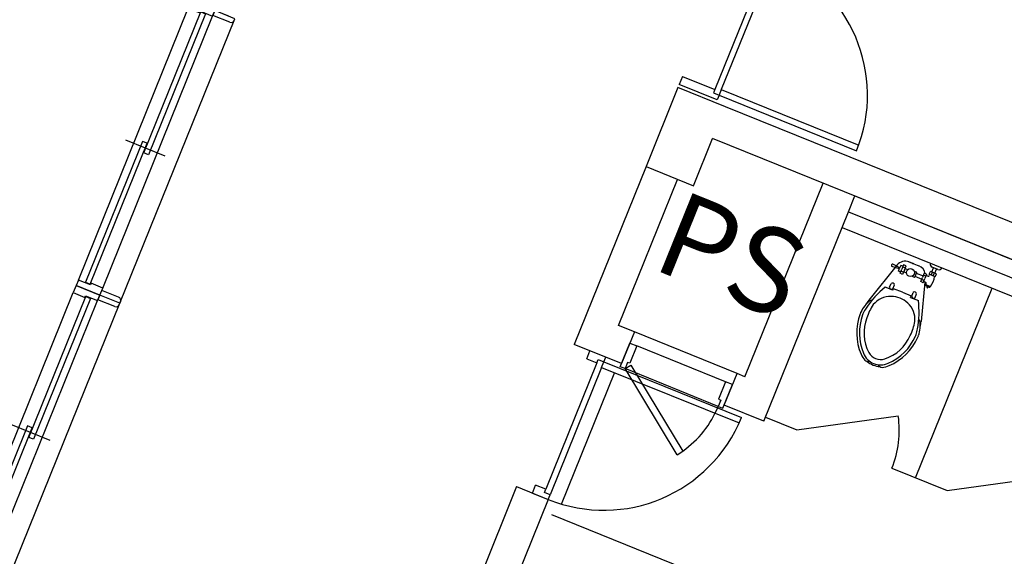
# Model space of a CAD drawing. Units: millimetres. Extents: x -525 to 800080, y -7476552 to -381351.
# Drawn here: x 765641 to 771417, y -4900113 to -4896965 of the extents above; entities that cross this region are included whole.
import ezdxf

# ---------------------------------------------------------------- set-up
doc = ezdxf.new("R2010")
doc.units = ezdxf.units.MM
for name, color, linetype in [('0-COL', 2, 'Continuous'), ('9', 9, 'Continuous'), ('@기존학교도면', 7, 'Continuous'), ('BRK', 3, 'Continuous'), ('CON', 2, 'Continuous'), ('DOR', 4, 'Continuous'), ('EL3', 6, 'Continuous'), ('ELE5', 9, 'Continuous'), ('FEX', 4, 'Continuous'), ('TXT', 7, 'Continuous'), ('WID', 4, 'Continuous'), ('창호', 4, 'Continuous'), ('화장실', 7, 'Continuous')]:
    doc.layers.add(name, color=color, linetype=linetype)
doc.styles.add('울릉도M체', font='gulim.ttc')

# ---------------------------------------------------------------- blocks, each defined once
blk = doc.blocks.new('WWW3')
at = {"layer": '창호', "ltscale": 0.2}
for p, q in [((711154.5, -1250860.8), (711154.5, -1249990.2)), ((711189.5, -1250860.8), (711189.5, -1249990.9)), ((711125.1, -1250860.8), (711125.1, -1250960.8)), ((711154.5, -1250860.8), (711125.1, -1250860.8)), ((711189.5, -1250860.8), (711154.5, -1250860.8)), ((711154.5, -1250896.7), (711154.5, -1250860.8)), ((711175, -1250896.7), (711154.5, -1250896.7)), ((711175, -1250960.8), (711175, -1250896.7)), ((711995.7, -1250896.7), (711975.2, -1250896.7)), ((711995.7, -1250896.7), (711975.2, -1250896.7)), ((711975.2, -1250896.7), (711975.2, -1250960.8)), ((712025.1, -1250860.8), (711995.7, -1250860.8)), ((711995.7, -1250860.8), (711995.7, -1250896.7)), ((712025.1, -1250960.8), (712025.1, -1250860.8)), ((711175, -1250960.8), (711125.1, -1250960.8)), ((712025.1, -1250960.8), (711975.2, -1250960.8))]:
    blk.add_line(p, q, dxfattribs=at)
blk.add_arc((711154.5, -1250860.8), 870.6, 0, 90, dxfattribs=at)
blk = doc.blocks.new('A$C45850BC1')
at = {"layer": 'BRK'}
blk.add_line((288, 3600), (88, 3600), dxfattribs=at)
at = {"layer": 'DOR', "color": 9}
for p, q in [((326.3, 1800), (326.3, 3600)), ((50, 1835), (50, 3555)), ((200, 1845), (200, 3565)), ((250, 2700), (0, 2700)), ((326.3, 0), (326.3, 1800)), ((250, 900), (0, 900))]:
    blk.add_line(p, q, dxfattribs=at)
for points in [[(156.5, 2670), (126.5, 2670), (126.5, 3562), (156.5, 3562)], [(123.5, 2730), (93.5, 2730), (93.5, 1838), (123.5, 1838)], [(156.5, 870), (126.5, 870), (126.5, 1762), (156.5, 1762)], [(123.5, 930), (93.5, 930), (93.5, 38), (123.5, 38)]]:
    blk.add_lwpolyline(points, close=True, dxfattribs=at)
at = {"layer": 'EL3'}
for p, q in [((50, 35), (50, 1755)), ((200, 45), (200, 1765))]:
    blk.add_line(p, q, dxfattribs=at)
at = {"layer": '창호', "ltscale": 7.5}
for p, q in [((326.3, 3600), (200, 3600)), ((200, 3600), (200, 3570)), ((326.3, 3590), (326.3, 3600)), ((306.3, 3570), (200, 3570)), ((306.3, 1830), (200, 1830)), ((200, 1800), (200, 1830)), ((326.3, 1800), (200, 1800)), ((200, 1800), (200, 1770)), ((326.3, 1800), (200, 1800)), ((326.3, 1810), (326.3, 1800)), ((326.3, 1790), (326.3, 1800)), ((306.3, 1770), (200, 1770)), ((306.3, 30), (200, 30)), ((200, 0), (200, 30)), ((326.3, 10), (326.3, 0)), ((326.3, 0), (200, 0))]:
    blk.add_line(p, q, dxfattribs=at)
for points in [[(50, 3600), (50, 3555), (123.5, 3555), (123.5, 3565), (200, 3565), (200, 3600), (50, 3600)], [(200, 1800), (200, 1845), (126.5, 1845), (126.5, 1835), (50, 1835), (50, 1800), (200, 1800)], [(50, 1800), (50, 1755), (123.5, 1755), (123.5, 1765), (200, 1765), (200, 1800), (50, 1800)], [(200, 0), (200, 45), (126.5, 45), (126.5, 35), (50, 35), (50, 0), (200, 0)]]:
    blk.add_lwpolyline(points, dxfattribs=at)
for centre, start, end in [((306.3, 3590), 270, 0), ((306.3, 1810), 0, 90), ((306.3, 1790), 270, 0), ((306.3, 10), 0, 90)]:
    blk.add_arc(centre, 20, start, end, dxfattribs=at)
blk = doc.blocks.new('A$C07cd1b7b')
at = {"layer": '0-COL'}
for p, q in [((180277.7, 104813.6), (179977.7, 104813.6)), ((179977.7, 104813.6), (179977.7, 104313.6)), ((180277.7, 104313.6), (180277.7, 104613.6)), ((179977.7, 104313.6), (180277.7, 104313.6))]:
    blk.add_line(p, q, dxfattribs=at)
at = {"layer": '9'}
blk.add_lwpolyline([(180259.7, 103124.2), (180259.7, 102288.6)], dxfattribs=at)
at = {"layer": 'BRK', "ltscale": 5000}
for p, q in [((180977.7, 103388.6), (180977.7, 104613.6)), ((181177.7, 104513.6), (181177.7, 104613.6)), ((181177.7, 104613.6), (184627.7, 104613.6)), ((181177.7, 103188.6), (181177.7, 104513.6)), ((181177.7, 104513.6), (184727.7, 104513.6)), ((181177.7, 104413.6), (184727.7, 104413.6)), ((179977.7, 104313.6), (179977.7, 103188.6)), ((180277.7, 103388.6), (180277.7, 103188.6)), ((180927.7, 103188.6), (180927.7, 103388.6)), ((180977.7, 103388.6), (180927.7, 103388.6)), ((181177.7, 103188.6), (180927.7, 103188.6)), ((179977.7, 102288.6), (180177.7, 102288.6)), ((179977.7, 102288.6), (179977.7, 101413.6)), ((180177.7, 102288.6), (180177.7, 101613.6))]:
    blk.add_line(p, q, dxfattribs=at)
for points in [[(180277.7, 103388.6), (180177.7, 103388.6), (180177.7, 104313.6)], [(180277.7, 103188.6), (179977.7, 103188.6)]]:
    blk.add_lwpolyline(points, dxfattribs=at)
at = {"layer": 'CON', "ltscale": 5000}
for p, q in [((184727.7, 104813.6), (180277.7, 104813.6)), ((184727.7, 104613.6), (180277.7, 104613.6))]:
    blk.add_line(p, q, dxfattribs=at)
at = {"layer": 'DOR'}
for p, q in [((180307.7, 103168.6), (180331.6, 103200.6)), ((180779.9, 102814.9), (180307.7, 103168.6)), ((180331.6, 103200.6), (180803.9, 102846.9))]:
    blk.add_line(p, q, dxfattribs=at)
blk.add_lwpolyline([(180779.9, 102814.9), (180802.7, 102847.5)], dxfattribs=at)
at = {"layer": 'EL3'}
for p, q in [((182127.7, 103213.6), (182127.7, 104413.6)), ((181377.7, 103213.6), (181897.3, 103513.6)), ((182327.7, 103213.6), (182847.3, 103513.6)), ((181177.7, 103213.6), (181377.7, 103213.6)), ((181977.7, 103213.6), (182327.7, 103213.6)), ((180227.7, 102213.6), (181927.7, 102213.6))]:
    blk.add_line(p, q, dxfattribs=at)
blk.add_arc((181377.7, 103213.6), 600, 0, 30, dxfattribs=at)
at = {"layer": 'ELE5'}
for p, q in [((180181.8, 105683.7), (180181.8, 104883.5)), ((180217.7, 105704.2), (180217.7, 104898)), ((180927.7, 103388.6), (180277.7, 103388.6)), ((180882.7, 103318.6), (180322.7, 103318.6)), ((180897.7, 103168.6), (180307.7, 103168.6)), ((180141.8, 103138.7), (180141.8, 102338.5)), ((180177.7, 103124.2), (180177.7, 102318))]:
    blk.add_line(p, q, dxfattribs=at)
blk.add_arc((180307.7, 103168.6), 590, 327.03276, 360, dxfattribs=at)
at = {"layer": '창호', "ltscale": 0.2}
for p, q in [((180217.7, 104898), (181087.6, 104898)), ((180217.7, 104898), (180217.7, 104863)), ((179977.7, 104883.5), (180181.8, 104883.5)), ((179977.7, 104883.5), (179977.7, 104833.6)), ((180181.8, 104883.5), (180181.8, 104863)), ((180181.8, 104863), (180217.7, 104863)), ((180217.7, 104863), (181088.3, 104863)), ((180217.7, 104863), (180217.7, 104833.6)), ((180217.7, 104833.6), (179977.7, 104833.6))]:
    blk.add_line(p, q, dxfattribs=at)
at = {"layer": '창호', "ltscale": 7.5}
for p, q in [((180277.7, 103318.6), (180322.7, 103318.6)), ((180277.7, 103168.6), (180277.7, 103318.6)), ((180322.7, 103318.6), (180322.7, 103208.6)), ((180882.7, 103318.6), (180882.7, 103208.6)), ((180927.7, 103318.6), (180882.7, 103318.6)), ((180927.7, 103168.6), (180927.7, 103318.6)), ((180307.7, 103168.6), (180277.7, 103168.6)), ((180322.7, 103208.6), (180307.7, 103208.6)), ((180307.7, 103208.6), (180307.7, 103168.6)), ((180882.7, 103208.6), (180897.7, 103208.6)), ((180897.7, 103208.6), (180897.7, 103168.6)), ((180897.7, 103168.6), (180927.7, 103168.6))]:
    blk.add_line(p, q, dxfattribs=at)
at = {"layer": '창호', "ltscale": 0.2}
blk.add_arc((180217.7, 104863), 870.6, 0, 90, dxfattribs=at)
at = {"layer": '화장실'}
for p, q in [((181791.3, 104395.4), (181755.7, 104395.4)), ((181763.5, 104369.6), (181763.5, 104395.4)), ((181783.5, 104369.6), (181783.5, 104395.4)), ((181559.7, 104330.9), (181483, 104076.4)), ((181579.9, 104321.6), (181534.4, 104325.8)), ((181559.7, 104330.9), (181557.5, 104323.7)), ((181594, 104336.4), (181579.9, 104336.4)), ((181579.9, 104336.4), (181579.9, 104318.6)), ((181610.2, 104345.1), (181594, 104345.1)), ((181594, 104345.1), (181594, 104318.6)), ((181610.2, 104332.4), (181594, 104332.4)), ((181610.2, 104318.6), (181610.2, 104345.1)), ((181610.2, 104328.6), (181627.4, 104328.6)), ((181617.1, 104373.6), (181680.1, 104373.6)), ((181648.6, 104373.6), (181617.1, 104373.6)), ((181648.6, 104373.6), (181680.1, 104373.6)), ((181665.8, 104334.6), (181678.3, 104334.6)), ((181681.3, 104331.6), (181681.3, 104305.2)), ((181681.3, 104328.6), (181724.6, 104328.6)), ((181724.6, 104345.1), (181724.6, 104318.6)), ((181740.8, 104345.1), (181724.6, 104345.1)), ((181740.8, 104332.4), (181724.6, 104332.4)), ((181740.8, 104345.1), (181740.8, 104318.6)), ((181750.6, 104338.2), (181740.8, 104338.2)), ((181755.3, 104350.8), (181755.3, 104369.6)), ((181793, 104369.6), (181755.3, 104369.6)), ((181793, 104350.8), (181755.3, 104350.8)), ((181758.6, 104350.8), (181758.6, 104346.2)), ((181767.2, 104350.8), (181767.2, 104369.6)), ((181779.8, 104350.8), (181779.8, 104369.6)), ((181793, 104350.8), (181793, 104369.6)), ((181579.9, 104315.6), (181534.4, 104311.4)), ((181579.9, 104300.8), (181579.9, 104318.6)), ((181594, 104300.8), (181579.9, 104300.8)), ((181594, 104292.1), (181594, 104318.6)), ((181610.2, 104305.2), (181594, 104305.2)), ((181610.2, 104292.1), (181594, 104292.1)), ((181610.2, 104318.6), (181610.2, 104292.1)), ((181610.2, 104308.6), (181627.4, 104308.6)), ((181665.5, 104302.2), (181678.3, 104302.2)), ((181681.3, 104308.6), (181724.6, 104308.6)), ((181724.6, 104292.1), (181724.6, 104318.6)), ((181740.8, 104305.2), (181724.6, 104305.2)), ((181740.8, 104292.1), (181724.6, 104292.1)), ((181740.8, 104292.1), (181740.8, 104318.6)), ((181750.6, 104298.9), (181740.8, 104298.9)), ((181747.2, 104298.9), (181814.3, 104076.4)), ((181758.6, 104286.4), (181758.6, 104290.9)), ((181758.6, 104285.4), (181758.6, 104286.4)), ((181787.7, 104286.4), (181758.6, 104286.4)), ((181782.7, 104280.4), (181763.6, 104280.4)), ((181769.2, 104280.4), (181769.2, 104275.8)), ((181771.2, 104273.8), (181775.2, 104273.8)), ((181777.2, 104280.4), (181777.2, 104275.8)), ((181787.7, 104285.4), (181787.7, 104286.4)), ((181568.1, 104192.9), (181568.1, 104216.3)), ((181589.2, 104192.9), (181589.2, 104216.3)), ((181708.1, 104192.9), (181708.1, 104216.3)), ((181729.2, 104192.9), (181729.2, 104216.3)), ((181592.7, 104184.1), (181544.1, 104184.1)), ((181592.7, 104184.1), (181592.7, 104194.3)), ((181648.6, 104194.3), (181592.7, 104194.3)), ((181648.6, 104194.3), (181704.5, 104194.3)), ((181704.5, 104184.1), (181704.5, 104194.3)), ((181704.5, 104184.1), (181753.2, 104184.1)), ((181466.1, 103992.2), (181466.1, 103994.5))]:
    blk.add_line(p, q, dxfattribs=at)
blk.add_circle((181648.6, 104318.6), 23.5, dxfattribs=at)
for centre, radius, start, end in [((181755.7, 104413.6), 18.2, 180, 270.00333), ((181791.3, 104413.6), 18.2, 269.9968, 0), ((181536, 104319.1), 6.88, 103.7452, 184.25762), ((181617.1, 104313.6), 60, 90, 163.22311), ((181678.3, 104331.6), 3, 0, 89.98299), ((181680.1, 104313.6), 60, 31.7058, 90), ((181750.6, 104346.2), 8, 269.97919, 0), ((181669.5, 104319.8), 122.9, 344.21627, 14.60785), ((181536, 104318.1), 6.88, 175.74238, 256.25479), ((181678.3, 104305.2), 3, 270.00851, 0), ((181750.6, 104290.9), 8, 0, 90.04161), ((181763.6, 104285.4), 5, 180, 269.93342), ((181771.2, 104275.8), 2, 180, 270.14178), ((181775.2, 104275.8), 2, 270.07089, 0), ((181782.7, 104285.4), 5, 270.00047, 0), ((181578.6, 104212.6), 11.2, 19.38414, 160.61586), ((181718.6, 104212.6), 11.2, 19.38414, 160.61586), ((182028.4, 103915.5), 553.9, 150.98996, 168.2459), ((181641.6, 104025.3), 130, 110.48731, 163.2542), ((181578.6, 104196.6), 11.2, 199.38414, 340.61586), ((181648.6, 104006.6), 150, 90, 110.48731), ((181648.6, 104006.6), 150, 69.51269, 90), ((181655.6, 104025.3), 130, 16.7458, 69.51269), ((181718.6, 104196.6), 11.2, 199.38414, 340.61586), ((181268.8, 103915.5), 553.9, 11.7541, 29.01004), ((181642, 103987.7), 176, 149.58847, 177.77068), ((181751, 103995.6), 280, 163.2231, 169.98894), ((181499.4, 104070.1), 11.3, 86.8268, 144.32522), ((181773.9, 104003.2), 263.5, 166.92786, 185.72948), ((181516.3, 104059.4), 0.1, 347.68614, 164.79236), ((181523.4, 104003.2), 263.5, 354.27052, 13.07214), ((181797.9, 104070.1), 11.3, 35.67478, 93.1732), ((181655.3, 103987.7), 176, 2.22932, 30.41153), ((181546.2, 103995.6), 280, 10.01107, 16.7769), ((181751, 103995.6), 285, 180.68428, 182.45217), ((181791.1, 103993.9), 325, 181.85069, 224.56131), ((181751, 103995.6), 270, 180.34352, 182.45217), ((181642, 103987.7), 161, 165.37163, 177.77068), ((181791.1, 103993.9), 310, 181.85069, 224.56131), ((181750.6, 103976.9), 239, 180, 230.39372), ((181546.6, 103976.9), 239, 309.60524, 0), ((181506.1, 103993.9), 310, 315.43869, 358.14931), ((181506.1, 103993.9), 325, 315.43869, 358.14931), ((181655.3, 103987.7), 161, 2.22932, 14.62837), ((181546.2, 103995.6), 270, 357.54783, 359.65648), ((181546.2, 103995.6), 285, 357.54783, 359.31572), ((181648.6, 103853.6), 125, 224.56131, 243.94569), ((181648.6, 103853.6), 110, 224.56131, 270), ((181602.3, 103768.1), 28.1, 252.17869, 311.78423), ((181648.6, 103853.6), 79, 230.39434, 270), ((181648.6, 103853.6), 79, 270, 309.60566), ((181648.6, 103853.6), 110, 270, 315.43869), ((181694.9, 103768.1), 28.1, 228.21577, 287.82131), ((181648.6, 103853.6), 125, 296.05431, 315.43869), ((181648.6, 103853.6), 120, 250.35031, 270), ((181648.6, 103853.6), 120, 270, 289.64969)]:
    blk.add_arc(centre, radius, start, end, dxfattribs=at)
blk.add_point((181641.1, 104373.6), dxfattribs=at)
at = {"layer": 'FEX', "ltscale": 5000, "rotation": 270}
blk.add_blockref('WWW3', (1431038.4, 814313.7), dxfattribs=at)
at = {"layer": 'WID'}
blk.add_blockref('A$C45850BC1', (177089.7, 100613.6), dxfattribs=at)
at = {"layer": 'TXT', "style": '울릉도M체'}
blk.add_text('PS', height=500, dxfattribs=at).set_placement((180220.2, 103771.5))

msp = doc.modelspace()

# ---------------------------------------------------------------- block references
at = {"layer": '@기존학교도면', "rotation": 337.9843413092789}
msp.add_blockref('A$C07cd1b7b', (563358.5, -4927068), dxfattribs=at)

doc.saveas('drawing.dxf')
